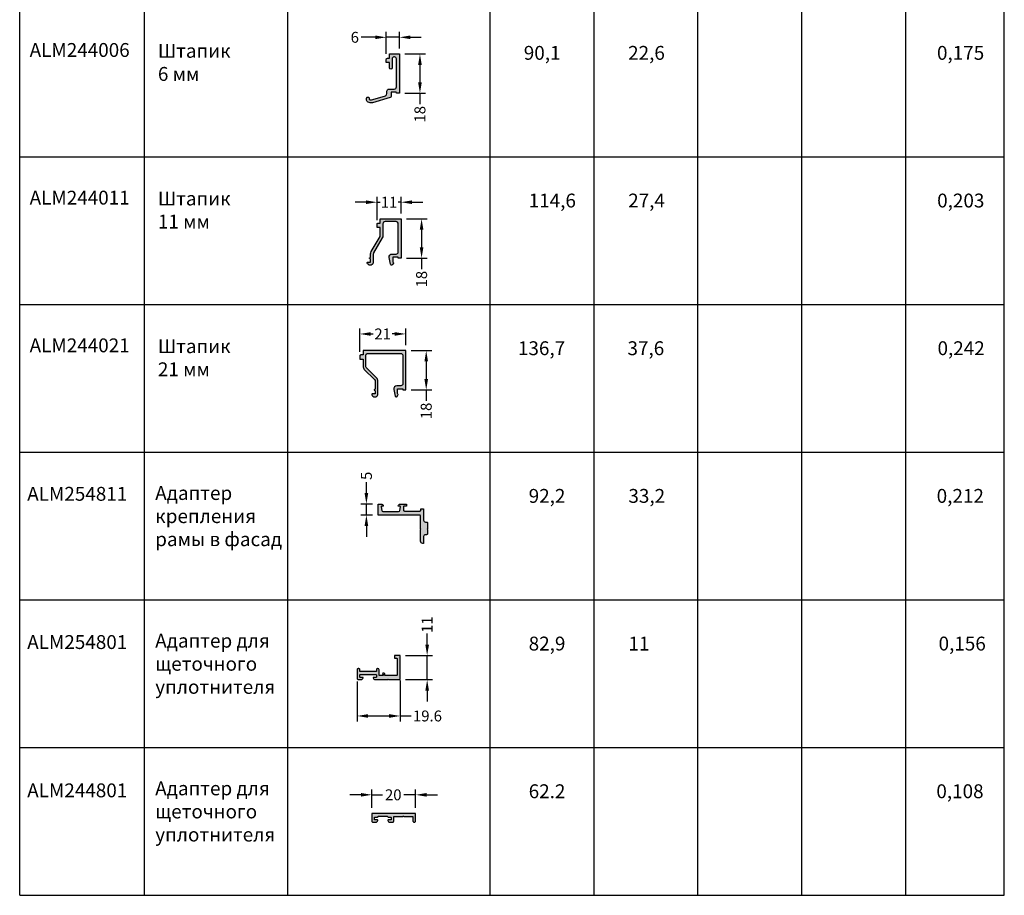
# Model space of a CAD drawing. Units: millimetres. Extents: x 22475 to 28927, y 8564 to 12152.
# Drawn here: x 23820 to 24720, y 8564 to 9365 of the extents above; entities that cross this region are included whole.
import ezdxf

# ---------------------------------------------------------------- set-up
doc = ezdxf.new("R2010")
doc.units = ezdxf.units.MM
for name, color, linetype in [('050_TEXT', 3, 'Continuous'), ('070_CONT', 4, 'Continuous'), ('AL_CONT', 50, 'Continuous'), ('AL_HATCH', 43, 'Continuous'), ('BEM', 7, 'Continuous'), ('DIM_1', 252, 'Continuous'), ('DIM_2', 253, 'Continuous')]:
    doc.layers.add(name, color=color, linetype=linetype)
doc.styles.add('TEXT', font='arial.ttf')
doc.dimstyles.new('TSG', dxfattribs={"dimtxt": 2.5, "dimasz": 2.5, "dimexe": 1, "dimexo": 2, "dimgap": 0.5, "dimtad": 0, "dimdec": 1, "dimzin": 9, "dimdsep": 46, "dimtxsty": 'TEXT', "dimcen": -1, "dimclrd": 7, "dimclre": 7, "dimclrt": 4, "dimadec": 0, "dimazin": 0, "dimtfac": 0.7, "dimtdec": 1, "dimtmove": 0, "dimatfit": 2, "dimfxl": 1, "dimtolj": 1, "dimtzin": 9, "dimarcsym": 0})

# ---------------------------------------------------------------- blocks, each defined once
blk = doc.blocks.new('*D802')
at = {"layer": 'BEM', "color": 7, "lineweight": -2}
for p, q in [((24155.48, 9333.67), (24155.48, 9353.84)), ((24167.48, 9338.67), (24167.48, 9353.84)), ((24145.48, 9348.84), (24132.5, 9348.84)), ((24167.48, 9348.84), (24155.48, 9348.84)), ((24177.48, 9348.84), (24187.48, 9348.84))]:
    blk.add_line(p, q, dxfattribs=at)
at = {"layer": 'BEM', "color": 7}
for points in [[(24145.48, 9350.5), (24145.48, 9347.17), (24155.48, 9348.84)], [(24177.48, 9350.5), (24177.48, 9347.17), (24167.48, 9348.84)]]:
    blk.add_solid(points, dxfattribs=at)
at = {"layer": 'DEFPOINTS', "color": 0}
for p in [(24167.48, 9348.84), (24167.48, 9333.67), (24155.48, 9328.67)]:
    blk.add_point(p, dxfattribs=at)
at = {"layer": 'BEM', "color": 4, "insert": (24126.7, 9348.84), "char_height": 10, "attachment_point": 5, "style": 'TEXT'}
blk.add_mtext('\\A1;6', dxfattribs=at)
blk = doc.blocks.new('*D803')
at = {"layer": 'BEM', "color": 7, "lineweight": -2}
for p, q in [((24172.48, 9333.67), (24191.24, 9333.67)), ((24186.24, 9323.67), (24186.24, 9307.67)), ((24172.48, 9297.67), (24191.24, 9297.67)), ((24186.24, 9297.67), (24186.24, 9287.67))]:
    blk.add_line(p, q, dxfattribs=at)
at = {"layer": 'BEM', "color": 7}
for points in [[(24184.57, 9323.67), (24187.9, 9323.67), (24186.24, 9333.67)], [(24184.57, 9307.67), (24187.9, 9307.67), (24186.24, 9297.67)]]:
    blk.add_solid(points, dxfattribs=at)
at = {"layer": 'DEFPOINTS', "color": 0}
for p in [(24167.48, 9333.67), (24167.48, 9297.67), (24186.24, 9297.67)]:
    blk.add_point(p, dxfattribs=at)
at = {"layer": 'BEM', "color": 4, "insert": (24186.24, 9278.47), "char_height": 10, "attachment_point": 5, "rotation": 90, "style": 'TEXT'}
blk.add_mtext('\\A1;18', dxfattribs=at)
blk = doc.blocks.new('*D804')
at = {"layer": 'BEM', "color": 7, "lineweight": -2}
for p, q in [((24131.23, 9061.18), (24131.23, 9082.65)), ((24173.23, 9067.48), (24173.23, 9082.65)), ((24141.23, 9077.65), (24143.34, 9077.65)), ((24163.23, 9077.65), (24160.91, 9077.65))]:
    blk.add_line(p, q, dxfattribs=at)
at = {"layer": 'BEM', "color": 7}
for points in [[(24141.23, 9079.32), (24141.23, 9075.98), (24131.23, 9077.65)], [(24163.23, 9079.32), (24163.23, 9075.98), (24173.23, 9077.65)]]:
    blk.add_solid(points, dxfattribs=at)
at = {"layer": 'DEFPOINTS', "color": 0}
for p in [(24173.23, 9077.65), (24131.23, 9056.18), (24173.23, 9062.48)]:
    blk.add_point(p, dxfattribs=at)
at = {"layer": 'BEM', "color": 4, "insert": (24152.13, 9077.65), "char_height": 10, "attachment_point": 5, "style": 'TEXT'}
blk.add_mtext('\\A1;21', dxfattribs=at)
blk = doc.blocks.new('*D805')
at = {"layer": 'BEM', "color": 7, "lineweight": -2}
for p, q in [((24178.23, 9062.48), (24196.98, 9062.48)), ((24191.98, 9052.48), (24191.98, 9036.48)), ((24178.23, 9026.48), (24196.98, 9026.48)), ((24191.98, 9026.48), (24191.98, 9016.48))]:
    blk.add_line(p, q, dxfattribs=at)
at = {"layer": 'BEM', "color": 7}
for points in [[(24190.32, 9052.48), (24193.65, 9052.48), (24191.98, 9062.48)], [(24190.32, 9036.48), (24193.65, 9036.48), (24191.98, 9026.48)]]:
    blk.add_solid(points, dxfattribs=at)
at = {"layer": 'DEFPOINTS', "color": 0}
for p in [(24173.23, 9062.48), (24173.23, 9026.48), (24191.98, 9026.48)]:
    blk.add_point(p, dxfattribs=at)
at = {"layer": 'BEM', "color": 4, "insert": (24191.98, 9007.28), "char_height": 10, "attachment_point": 5, "rotation": 90, "style": 'TEXT'}
blk.add_mtext('\\A1;18', dxfattribs=at)
blk = doc.blocks.new('*D806')
at = {"layer": 'BEM', "color": 7, "lineweight": -2}
for p, q in [((24174, 9182.92), (24192.75, 9182.92)), ((24187.75, 9172.92), (24187.75, 9156.92)), ((24174, 9146.92), (24192.75, 9146.92)), ((24187.75, 9146.92), (24187.75, 9136.92))]:
    blk.add_line(p, q, dxfattribs=at)
at = {"layer": 'BEM', "color": 7}
for points in [[(24186.08, 9172.92), (24189.42, 9172.92), (24187.75, 9182.92)], [(24186.08, 9156.92), (24189.42, 9156.92), (24187.75, 9146.92)]]:
    blk.add_solid(points, dxfattribs=at)
at = {"layer": 'DEFPOINTS', "color": 0}
for p in [(24169, 9182.92), (24169, 9146.92), (24187.75, 9146.92)]:
    blk.add_point(p, dxfattribs=at)
at = {"layer": 'BEM', "color": 4, "insert": (24187.75, 9127.72), "char_height": 10, "attachment_point": 5, "rotation": 90, "style": 'TEXT'}
blk.add_mtext('\\A1;18', dxfattribs=at)
blk = doc.blocks.new('*D807')
at = {"layer": 'BEM', "color": 7, "lineweight": -2}
for p, q in [((24137, 9198.08), (24127, 9198.08)), ((24147, 9181.62), (24147, 9203.08)), ((24147, 9198.08), (24149.77, 9198.08)), ((24169, 9198.08), (24166.22, 9198.08)), ((24169, 9187.92), (24169, 9203.08)), ((24179, 9198.08), (24189, 9198.08))]:
    blk.add_line(p, q, dxfattribs=at)
at = {"layer": 'BEM', "color": 7}
for points in [[(24137, 9199.75), (24137, 9196.42), (24147, 9198.08)], [(24179, 9199.75), (24179, 9196.42), (24169, 9198.08)]]:
    blk.add_solid(points, dxfattribs=at)
at = {"layer": 'DEFPOINTS', "color": 0}
for p in [(24169, 9198.08), (24169, 9182.92), (24147, 9176.62)]:
    blk.add_point(p, dxfattribs=at)
at = {"layer": 'BEM', "color": 4, "insert": (24158, 9198.08), "char_height": 10, "attachment_point": 5, "style": 'TEXT'}
blk.add_mtext('\\A1;11', dxfattribs=at)
blk = doc.blocks.new('244011')
at = {"layer": 'DIM_2'}
blk.add_hatch(color=256, dxfattribs=at).paths.add_polyline_path([(-7.3, -1.3), (-2.3, -1.3, -0.414214), (-1.3, -2.3), (-1.3, -15.1, -0.414214), (-2.3, -16.1), (-4.03, -16.1, 0.466308), (-5.41, -17.74), (-4.87, -20.79, 0.700207), (-3.94, -20.95), (-3.54, -20.25, 0.300347), (-3.56, -19.92), (-3.8, -19.6), (-3.8, -17.7, -0.414214), (-3.6, -17.5), (-1.5, -17.5, -0.414214), (-1.3, -17.7), (-1.3, -18), (0, -18), (0, 0), (-9.5, 0), (-9.5, -2), (-10.5, -2, 0.414214), (-11, -2.5), (-11, -3.8, 0.414214), (-10.8, -4), (-9.5, -4), (-9.5, -7.6, -0.131652), (-9.63, -8.1), (-13.61, -14.98, 0.131652), (-13.9, -16.08), (-13.9, -17.48, -0.267949), (-14, -17.65), (-14.3, -17.83, 0.57735), (-14.3, -18.17), (-14, -18.35, -0.267949), (-13.9, -18.52), (-13.9, -19.8), (-15.2, -19.8, 0.509225), (-15.49, -20.19, 0.727271), (-12.71, -20.19, 0.078463), (-12.7, -20.1), (-12.7, -16.1, -0.131652), (-12.57, -15.6), (-8.59, -8.72, 0.131652), (-8.3, -7.62), (-8.3, -2.3, -0.414214)])
at = {"layer": 'AL_CONT'}
blk.add_lwpolyline([(-10.8, -4, -0.414214), (-11, -3.8), (-11, -2.5, -0.414214), (-10.5, -2), (-9.5, -2), (-9.5, 0), (0, 0), (0, -18), (-1.3, -18), (-1.3, -17.7, 0.414214), (-1.5, -17.5), (-3.6, -17.5, 0.414214), (-3.8, -17.7), (-3.8, -19.6), (-3.56, -19.92, -0.300347), (-3.54, -20.25), (-3.94, -20.95, -0.700207), (-4.87, -20.79), (-5.41, -17.74, -0.466308), (-4.03, -16.1), (-2.3, -16.1, 0.414214), (-1.3, -15.1), (-1.3, -2.3, 0.414214), (-2.3, -1.3), (-7.3, -1.3, 0.414214), (-8.3, -2.3), (-8.3, -7.62, -0.131652), (-8.59, -8.72), (-12.57, -15.6, 0.131652), (-12.7, -16.1), (-12.7, -20.1, -0.078456), (-12.71, -20.19, -0.727273), (-15.49, -20.19, -0.47075), (-15.24, -19.8, -0.031035), (-15.2, -19.8), (-13.9, -19.8), (-13.9, -18.52, 0.267949), (-14, -18.35), (-14.3, -18.17, -0.57735), (-14.3, -17.83), (-14, -17.65, 0.267949), (-13.9, -17.48), (-13.9, -16.08, -0.131652), (-13.61, -14.98), (-9.63, -8.1, 0.131652), (-9.5, -7.6), (-9.5, -4)], format="xyb", close=True, dxfattribs=at)
blk = doc.blocks.new('244006')
at = {"layer": 'DIM_2'}
blk.add_hatch(color=256, dxfattribs=at).paths.add_polyline_path([(0.4, -0.4), (0.4, 0), (0, 0), (-8.2, 0), (-8.6, 0), (-8.6, -0.4), (-8.6, -4), (-10.6, -4, 0.414214), (-11.6, -5), (-11.6, -7.6, 0.414214), (-11.2, -8), (-8.6, -8), (-8.6, -12.8, 1), (-6.2, -12.8), (-6.2, -4.4, -0.414214), (-4.6, -2.8), (-4, -2.8, -0.414214), (-2.4, -4.4), (-2.4, -30.2, -0.414214), (-4.4, -32.2), (-9, -32.2, 0.414214), (-11, -34.2), (-11, -36.32, -0.331567), (-12.43, -38.24), (-15.47, -39.15), (-25.02, -42), (-26.2, -42, -0.414214), (-27.2, -41), (-27.2, -40.6, 0.414214), (-28.2, -39.6), (-28.6, -39.6, 0.414214), (-29.6, -40.6), (-29.6, -42.23, 0.339454), (-28.12, -44.16), (-26.24, -44.66, 0.138872), (-24.06, -44.63), (-7.91, -39.81, 0.331567), (-7.2, -38.85), (-7.2, -35.4, -0.414214), (-6.8, -35), (-2.8, -35, -0.414214), (-2.4, -35.4), (-2.4, -36), (0, -36), (0.4, -36), (0.4, -35.6)])
at = {"layer": 'AL_CONT'}
blk.add_lwpolyline([(0.4, -36), (0, -36), (-2.4, -36), (-2.4, -35.4, 0.414214), (-2.8, -35), (-6.8, -35, 0.414214), (-7.2, -35.4), (-7.2, -38.85, -0.331567), (-7.91, -39.81), (-24.06, -44.63, -0.138872), (-26.24, -44.66), (-28.12, -44.16, -0.339454), (-29.6, -42.23), (-29.6, -40.6, -0.414214), (-28.6, -39.6), (-28.2, -39.6, -0.414214), (-27.2, -40.6), (-27.2, -41, 0.414214), (-26.2, -42), (-25.02, -42), (-15.47, -39.15), (-12.43, -38.24, 0.331567), (-11, -36.32), (-11, -34.2, -0.414214), (-9, -32.2), (-4.4, -32.2, 0.414214), (-2.4, -30.2), (-2.4, -4.4, 0.414214), (-4, -2.8), (-4.6, -2.8, 0.414214), (-6.2, -4.4), (-6.2, -12.8, -1), (-8.6, -12.8), (-8.6, -8), (-11.2, -8, -0.414214), (-11.6, -7.6), (-11.6, -5, -0.414214), (-10.6, -4), (-8.6, -4), (-8.6, -0.4), (-8.6, 0), (-8.2, 0), (0, 0), (0.4, 0), (0.4, -0.4), (0.4, -35.6)], format="xyb", close=True, dxfattribs=at)
blk = doc.blocks.new('*D808')
at = {"layer": 'BEM', "color": 7, "lineweight": -2}
for p, q in [((24137.3, 8932.15), (24137.3, 8942.15)), ((24142.98, 8922.15), (24132.3, 8922.15)), ((24137.3, 8912.15), (24137.3, 8922.15)), ((24142.98, 8912.15), (24132.3, 8912.15)), ((24137.3, 8902.15), (24137.3, 8892.15))]:
    blk.add_line(p, q, dxfattribs=at)
at = {"layer": 'BEM', "color": 7}
for points in [[(24135.63, 8932.15), (24138.97, 8932.15), (24137.3, 8922.15)], [(24135.63, 8902.15), (24138.97, 8902.15), (24137.3, 8912.15)]]:
    blk.add_solid(points, dxfattribs=at)
at = {"layer": 'DEFPOINTS', "color": 0}
for p in [(24137.3, 8922.15), (24147.98, 8922.15), (24147.98, 8912.15)]:
    blk.add_point(p, dxfattribs=at)
at = {"layer": 'BEM', "color": 4, "insert": (24137.3, 8947.97), "char_height": 10, "attachment_point": 5, "rotation": 90, "style": 'TEXT'}
blk.add_mtext('\\A1;5', dxfattribs=at)
blk = doc.blocks.new('*D810')
at = {"layer": 'BEM', "color": 7, "lineweight": -2}
for p, q in [((24192.84, 8793.7), (24192.84, 8803.7)), ((24173.09, 8783.7), (24197.84, 8783.7)), ((24192.84, 8761.7), (24192.84, 8783.7)), ((24173.09, 8761.7), (24197.84, 8761.7)), ((24192.84, 8751.7), (24192.84, 8741.7))]:
    blk.add_line(p, q, dxfattribs=at)
at = {"layer": 'BEM', "color": 7}
for points in [[(24191.17, 8793.7), (24194.51, 8793.7), (24192.84, 8783.7)], [(24191.17, 8751.7), (24194.51, 8751.7), (24192.84, 8761.7)]]:
    blk.add_solid(points, dxfattribs=at)
at = {"layer": 'DEFPOINTS', "color": 0}
for p in [(24168.09, 8783.7), (24192.84, 8783.7), (24168.09, 8761.7)]:
    blk.add_point(p, dxfattribs=at)
at = {"layer": 'BEM', "color": 4, "insert": (24192.84, 8811.92), "char_height": 10, "attachment_point": 5, "rotation": 90, "style": 'TEXT'}
blk.add_mtext('\\A1;11', dxfattribs=at)
blk = doc.blocks.new('*D811')
at = {"layer": 'BEM', "color": 7, "lineweight": -2}
for p, q in [((24128.89, 8759.8), (24128.89, 8723.42)), ((24168.09, 8760.94), (24168.09, 8723.42)), ((24138.89, 8728.42), (24158.09, 8728.42)), ((24168.09, 8728.42), (24178.09, 8728.42))]:
    blk.add_line(p, q, dxfattribs=at)
at = {"layer": 'BEM', "color": 7}
for points in [[(24138.89, 8730.09), (24138.89, 8726.76), (24128.89, 8728.42)], [(24158.09, 8730.09), (24158.09, 8726.76), (24168.09, 8728.42)]]:
    blk.add_solid(points, dxfattribs=at)
at = {"layer": 'DEFPOINTS', "color": 0}
for p in [(24128.89, 8764.8), (24168.09, 8765.94), (24168.09, 8728.42)]:
    blk.add_point(p, dxfattribs=at)
at = {"layer": 'BEM', "color": 4, "insert": (24193.1, 8728.42), "char_height": 10, "attachment_point": 5, "style": 'TEXT'}
blk.add_mtext('\\A1;19.6', dxfattribs=at)
blk = doc.blocks.new('*D812')
at = {"layer": 'BEM', "color": 7, "lineweight": -2}
for p, q in [((24142.29, 8644.39), (24142.29, 8661.35)), ((24182.29, 8644.39), (24182.29, 8661.35)), ((24132.29, 8656.35), (24122.29, 8656.35)), ((24142.29, 8656.35), (24152.13, 8656.35)), ((24182.29, 8656.35), (24171.59, 8656.35)), ((24192.29, 8656.35), (24202.29, 8656.35))]:
    blk.add_line(p, q, dxfattribs=at)
at = {"layer": 'BEM', "color": 7}
for points in [[(24132.29, 8658.02), (24132.29, 8654.69), (24142.29, 8656.35)], [(24192.29, 8658.02), (24192.29, 8654.69), (24182.29, 8656.35)]]:
    blk.add_solid(points, dxfattribs=at)
at = {"layer": 'DEFPOINTS', "color": 0}
for p in [(24182.29, 8656.35), (24142.29, 8639.39), (24182.29, 8639.39)]:
    blk.add_point(p, dxfattribs=at)
at = {"layer": 'BEM', "color": 4, "insert": (24161.86, 8656.35), "char_height": 10, "attachment_point": 5, "style": 'TEXT'}
blk.add_mtext('\\A1;20', dxfattribs=at)

msp = doc.modelspace()

# ---------------------------------------------------------------- hatches: boundary and pattern name
at = {"layer": 'DIM_2'}
for points in [[(24173.23, 9062.48), (24134.23, 9062.48), (24134.23, 9058.48), (24132.23, 9058.48, 0.414214), (24131.23, 9057.48), (24131.23, 9054.88, 0.414214), (24131.63, 9054.48), (24134.23, 9054.48), (24134.23, 9048.14, 0.198912), (24135.4, 9045.31), (24144.84, 9035.87, -0.198912), (24145.43, 9034.46), (24145.43, 9027.52, -0.267949), (24145.23, 9027.18), (24144.63, 9026.83, 0.57735), (24144.63, 9026.14), (24145.23, 9025.79, -0.267949), (24145.43, 9025.44), (24145.43, 9022.88), (24142.83, 9022.88, 0.031035), (24142.76, 9022.88, 0.47075), (24142.26, 9022.1, 0.727271), (24147.8, 9022.1, 0.078463), (24147.83, 9022.28), (24147.83, 9034.62, 0.198912), (24146.66, 9037.45), (24137.22, 9046.89, -0.198912), (24136.63, 9048.31), (24136.63, 9057.88, -0.414214), (24138.63, 9059.88), (24168.63, 9059.88, -0.414214), (24170.63, 9057.88), (24170.63, 9032.28, -0.414214), (24168.63, 9030.28), (24165.17, 9030.28, 0.466308), (24162.42, 9027), (24163.49, 9020.91, 0.700207), (24165.34, 9020.58), (24166.15, 9021.98, 0.300347), (24166.11, 9022.64), (24165.63, 9023.28), (24165.63, 9027.08, -0.414214), (24166.03, 9027.48), (24170.23, 9027.48, -0.414214), (24170.63, 9027.08), (24170.63, 9026.48), (24173.23, 9026.48)], [(24185.78, 8912.15), (24147.98, 8912.15), (24147.98, 8922.15), (24150.83, 8922.15, -0.341999), (24152.76, 8920.65, -1.782538), (24151.51, 8919.97, 0.812026), (24150.78, 8919.68), (24151.4, 8916.18, 0.36397), (24152.38, 8915.35), (24166.77, 8915.35, 0.36397), (24167.75, 8916.18), (24168.45, 8920.15), (24166.78, 8920.15, -0.490314), (24166.39, 8920.65, -0.341999), (24168.32, 8922.15), (24173.58, 8922.15, -1.5), (24173.58, 8920.95, -1), (24173.58, 8920.15), (24171.18, 8920.15), (24171.18, 8916.75, 0.414214), (24172.18, 8915.75), (24186.18, 8915.75, 0.414214), (24187.18, 8916.75), (24187.18, 8917.75), (24189.58, 8917.75), (24189.58, 8915.75), (24189.58, 8907.35, 0.414214), (24191.18, 8905.75), (24192.38, 8905.75, -0.414214), (24193.18, 8904.95), (24193.18, 8899.72, -0.198912), (24193.06, 8899.44, -1.070722), (24193.18, 8898.59), (24193.18, 8894.95, -1.005577), (24191.89, 8893.98, 0.557537), (24189.58, 8892.55), (24189.58, 8886.32, -0.540575), (24186.78, 8888.15), (24186.78, 8898.59, -0.198912), (24186.89, 8898.87, -1.070722), (24186.78, 8899.72), (24186.78, 8911.15, 0.414214)], [(24164.89, 8765.3), (24157.58, 8765.3), (24154.09, 8765.3), (24154.09, 8766.7, 0.414214), (24153.09, 8767.7), (24152.69, 8767.7, 1), (24152.69, 8766.5), (24152.69, 8765.3), (24149.29, 8765.3, -0.414214), (24148.89, 8765.7), (24148.89, 8770.7, 0.414214), (24147.89, 8771.7), (24147.49, 8771.7, 0.414214), (24146.49, 8770.7), (24146.49, 8769.1), (24138.89, 8769.1), (24131.29, 8769.1), (24131.29, 8770.7, 0.414214), (24130.29, 8771.7), (24129.89, 8771.7, 0.414214), (24128.89, 8770.7), (24128.89, 8766.9), (24128.89, 8762.7, 0.414214), (24129.89, 8761.7), (24132.34, 8761.7, 0.341999), (24134.28, 8763.2, 0.490314), (24133.89, 8763.7), (24131.69, 8763.7, -0.414214), (24131.29, 8764.1), (24131.29, 8765.9, -0.414214), (24131.69, 8766.3), (24143.89, 8766.3), (24146.09, 8766.3, -0.414214), (24146.49, 8765.9), (24146.49, 8764.1, -0.414214), (24146.09, 8763.7), (24143.89, 8763.7, 0.490314), (24143.5, 8763.2, 0.341999), (24145.44, 8761.7), (24147.89, 8761.7), (24156.78, 8761.7), (24157.18, 8762.1), (24157.58, 8761.7), (24165.09, 8761.7), (24168.09, 8761.7), (24168.09, 8783.7), (24163.29, 8783.7, 0.414214), (24162.89, 8783.3), (24162.89, 8781.7, 0.414214), (24163.29, 8781.3), (24164.89, 8781.3, -0.414214), (24165.29, 8780.9), (24165.29, 8765.7, -0.414214)], [(24182.29, 8639.39), (24182.29, 8632.39, -0.414214), (24181.29, 8631.39), (24180.89, 8631.39, -0.414214), (24179.89, 8632.39), (24179.89, 8636.59), (24171.65, 8636.59, -0.198912), (24171.37, 8636.7), (24171.09, 8636.99), (24170.81, 8636.7, -0.198912), (24170.52, 8636.59), (24162.29, 8636.59), (24162.29, 8632.39, -0.414214), (24161.29, 8631.39), (24158.84, 8631.39, -0.341999), (24156.9, 8632.89, -0.490314), (24157.29, 8633.39), (24159.49, 8633.39, 0.414214), (24159.89, 8633.79), (24159.89, 8635.59, 0.414214), (24159.49, 8635.99), (24157.29, 8635.99), (24156.29, 8636.99), (24152.29, 8636.99), (24148.29, 8636.99), (24147.29, 8635.99), (24145.09, 8635.99, 0.414214), (24144.69, 8635.59), (24144.69, 8633.79, 0.414214), (24145.09, 8633.39), (24147.29, 8633.39, -0.490314), (24147.68, 8632.89, -0.341999), (24145.74, 8631.39), (24143.29, 8631.39, -0.414214), (24142.29, 8632.39), (24142.29, 8635.59), (24142.29, 8639.39)]]:
    msp.add_hatch(color=256, dxfattribs=at).paths.add_polyline_path(points)

# ---------------------------------------------------------------- linework, layer by layer
at = {"layer": '070_CONT'}
for p, q in [((23820.39, 8564.49), (23820.39, 9779.49)), ((23934.39, 8564.49), (23934.39, 9779.49)), ((24065.39, 8564.49), (24065.39, 9779.49)), ((24250.39, 8564.49), (24250.39, 9779.49)), ((24440.39, 8564.49), (24440.39, 9779.49)), ((24630.39, 8564.49), (24630.39, 9779.49)), ((24720.39, 8564.49), (24720.39, 9779.49)), ((24345.39, 8564.49), (24345.39, 9709.49)), ((24535.39, 8564.49), (24535.39, 9709.49)), ((23820.39, 8564.49), (24720.39, 8564.49))]:
    msp.add_line(p, q, dxfattribs=at)
at = {"layer": 'AL_CONT'}
msp.add_lwpolyline([(24142.76, 9022.88, 0.470762), (24142.26, 9022.1, 0.727265), (24147.8, 9022.1, 0.078476), (24147.83, 9022.28), (24147.83, 9034.62, 0.198912), (24146.66, 9037.45), (24137.22, 9046.89, -0.198912), (24136.63, 9048.31), (24136.63, 9057.88, -0.414214), (24138.63, 9059.88), (24168.63, 9059.88, -0.414214), (24170.63, 9057.88), (24170.63, 9032.28, -0.414214), (24168.63, 9030.28), (24165.17, 9030.28, 0.466308), (24162.42, 9027), (24163.49, 9020.91, 0.700207), (24165.34, 9020.58), (24166.15, 9021.98, 0.300347), (24166.11, 9022.64), (24165.63, 9023.28), (24165.63, 9027.08, -0.414214), (24166.03, 9027.48), (24170.23, 9027.48, -0.414214), (24170.63, 9027.08), (24170.63, 9026.48), (24173.23, 9026.48), (24173.23, 9062.48), (24134.23, 9062.48), (24134.23, 9058.48), (24132.23, 9058.48, 0.414214), (24131.23, 9057.48), (24131.23, 9054.88, 0.414214), (24131.63, 9054.48), (24134.23, 9054.48), (24134.23, 9048.14, 0.198912), (24135.4, 9045.31), (24144.84, 9035.87, -0.198912), (24145.43, 9034.46), (24145.43, 9027.52, -0.267949), (24145.23, 9027.18), (24144.63, 9026.83, 0.57735), (24144.63, 9026.14), (24145.23, 9025.79, -0.267949), (24145.43, 9025.44), (24145.43, 9022.88), (24142.83, 9022.88, 0.031035)], format="xyb", close=True, dxfattribs=at)
msp.add_lwpolyline([(24157.58, 8765.3), (24154.09, 8765.3), (24154.09, 8766.7, 0.414214), (24153.09, 8767.7), (24152.69, 8767.7, 1), (24152.69, 8766.5), (24152.69, 8765.3), (24149.29, 8765.3, -0.414214), (24148.89, 8765.7), (24148.89, 8770.7, 0.414214), (24147.89, 8771.7), (24147.49, 8771.7, 0.414214), (24146.49, 8770.7), (24146.49, 8769.1), (24138.89, 8769.1), (24131.29, 8769.1), (24131.29, 8770.7, 0.414214), (24130.29, 8771.7), (24129.89, 8771.7, 0.414214), (24128.89, 8770.7), (24128.89, 8766.9), (24128.89, 8762.7, 0.414214), (24129.89, 8761.7), (24132.34, 8761.7, 0.341999), (24134.28, 8763.2, 0.490314), (24133.89, 8763.7), (24131.69, 8763.7, -0.414214), (24131.29, 8764.1), (24131.29, 8765.9, -0.414214), (24131.69, 8766.3), (24143.89, 8766.3), (24146.09, 8766.3, -0.414214), (24146.49, 8765.9), (24146.49, 8764.1, -0.414214), (24146.09, 8763.7), (24143.89, 8763.7, 0.490314), (24143.5, 8763.2, 0.341999), (24145.44, 8761.7), (24147.89, 8761.7), (24156.78, 8761.7), (24157.18, 8762.1), (24157.58, 8761.7), (24165.09, 8761.7), (24168.09, 8761.7), (24168.09, 8783.7), (24163.29, 8783.7, 0.414214), (24162.89, 8783.3), (24162.89, 8781.7, 0.414214), (24163.29, 8781.3), (24164.89, 8781.3, -0.414214), (24165.29, 8780.9), (24165.29, 8765.7, -0.414214), (24164.89, 8765.3), (24157.58, 8765.3)], format="xyb", dxfattribs=at)
at = {"layer": 'AL_HATCH'}
msp.add_lwpolyline([(24191.18, 8894.15, 0.414214), (24189.58, 8892.55), (24189.58, 8886.15), (24188.78, 8886.15, -0.414214), (24186.78, 8888.15), (24186.78, 8898.59, -0.198912), (24186.89, 8898.87), (24187.18, 8899.15), (24186.89, 8899.44, -0.198912), (24186.78, 8899.72), (24186.78, 8911.15, 0.414214), (24185.78, 8912.15), (24147.98, 8912.15), (24147.98, 8922.15), (24150.83, 8922.15, -0.341999), (24152.76, 8920.65, -0.490314), (24152.38, 8920.15), (24151.18, 8920.15, 0.466308), (24150.78, 8919.68), (24151.4, 8916.18, 0.36397), (24152.38, 8915.35), (24166.77, 8915.35, 0.36397), (24167.75, 8916.18), (24168.37, 8919.68, 0.466308), (24167.98, 8920.15), (24166.78, 8920.15, -0.490314), (24166.39, 8920.65, -0.341999), (24168.32, 8922.15), (24173.58, 8922.15, -0.414214), (24173.98, 8921.75), (24173.98, 8920.55, -0.414214), (24173.58, 8920.15), (24171.58, 8920.15, 0.414214), (24171.18, 8919.75), (24171.18, 8916.75, 0.414214), (24172.18, 8915.75), (24186.18, 8915.75, 0.414214), (24187.18, 8916.75), (24187.18, 8917.75), (24189.58, 8917.75), (24189.58, 8915.75), (24189.58, 8907.35, 0.414214), (24191.18, 8905.75), (24192.38, 8905.75, -0.414214), (24193.18, 8904.95), (24193.18, 8899.72, -0.198912), (24193.06, 8899.44), (24192.78, 8899.15), (24193.06, 8898.87, -0.198912), (24193.18, 8898.59), (24193.18, 8894.95, -0.414214), (24192.38, 8894.15)], format="xyb", close=True, dxfattribs=at)
at = {"layer": 'AL_HATCH', "color": 2}
msp.add_lwpolyline([(24179.89, 8632.39, 0.414214), (24180.89, 8631.39), (24181.29, 8631.39, 0.414214), (24182.29, 8632.39), (24182.29, 8639.39), (24142.29, 8639.39), (24142.29, 8635.59), (24142.29, 8632.39, 0.414214), (24143.29, 8631.39), (24145.74, 8631.39, 0.341999), (24147.68, 8632.89, 0.490315), (24147.29, 8633.39), (24145.09, 8633.39, -0.414214), (24144.69, 8633.79), (24144.69, 8635.59, -0.414214), (24145.09, 8635.99), (24147.29, 8635.99), (24148.29, 8636.99), (24152.29, 8636.99), (24156.29, 8636.99), (24157.29, 8635.99), (24159.49, 8635.99, -0.414214), (24159.89, 8635.59), (24159.89, 8633.79, -0.414214), (24159.49, 8633.39), (24157.29, 8633.39, 0.490315), (24156.9, 8632.89, 0.341999), (24158.84, 8631.39), (24161.29, 8631.39, 0.414214), (24162.29, 8632.39), (24162.29, 8636.59), (24170.52, 8636.59, 0.198912), (24170.81, 8636.7), (24171.09, 8636.99), (24171.37, 8636.7, 0.198912), (24171.65, 8636.59), (24179.89, 8636.59)], format="xyb", close=True, dxfattribs=at)
at = {"layer": 'DIM_1', "ltscale": 3}
for p, q in [((23820.39, 9239.49), (24720.39, 9239.49)), ((23820.39, 9104.49), (24720.39, 9104.49)), ((23820.39, 8969.49), (24720.39, 8969.49)), ((23820.39, 8834.49), (24720.39, 8834.49)), ((23820.39, 8699.49), (24720.39, 8699.49))]:
    msp.add_line(p, q, dxfattribs=at)

# ---------------------------------------------------------------- block references
at = {"color": 3, "linetype": 'Continuous'}
msp.add_blockref('244006', (24167.08, 9333.67), dxfattribs=at)
at = {"xscale": 2, "yscale": 2, "zscale": 2}
msp.add_blockref('244011', (24169, 9182.92), dxfattribs=at)

# ---------------------------------------------------------------- texts
at = {"layer": '050_TEXT', "attachment_point": 1, "style": 'TEXT'}
for s, insert, char_height, width in [('{\\fArial|b1|i0|c204|p34;ALM244006}', (23829.47, 9343.58), 12.6667, 152), ('Штапик\\P6 мм', (23946.72, 9342.81), 12.667, 152), ('90,1', (24281.17, 9340.95), 12.667, 60.8), ('22,6', (24376.53, 9340.95), 12.667, 60.8), ('0,175', (24658.85, 9340.95), 12.667, 60.8), ('{\\fArial|b1|i0|c204|p34;ALM244011}', (23829.47, 9208.58), 12.6667, 152), ('Штапик\\P11 мм', (23946.72, 9207.81), 12.667, 152), ('114,6', (24285.64, 9205.95), 12.667, 60.8), ('27,4', (24376.6, 9205.95), 12.667, 60.8), ('0,203', (24659.02, 9205.95), 12.667, 60.8), ('{\\fArial|b1|i0|c204|p34;ALM244021}', (23829.47, 9073.58), 12.6667, 152), ('Штапик\\P21 мм', (23946.72, 9072.81), 12.667, 152), ('136,7', (24275.81, 9070.95), 12.667, 60.8), ('37,6', (24375.94, 9070.95), 12.667, 60.8), ('0,242', (24659.35, 9070.95), 12.667, 60.8), ('{\\fArial|b1|i0|c204|p34;ALM254811}', (23827.27, 8937.85), 12.6667, 152), ('Адаптер\\Pкрепления\\Pрамы в фасад', (23944.28, 8938.58), 12.6667, 152), ('92,2', (24285.64, 8935.95), 12.667, 60.8), ('33,2', (24376.79, 8935.95), 12.667, 60.8), ('0,212', (24658.57, 8935.95), 12.667, 60.8), ('{\\fArial|b1|i0|c204|p34;ALM254801}', (23827.27, 8802.33), 12.6667, 152), ('Адаптер для щеточного уплотнителя', (23944.28, 8803.58), 12.6667, 152), ('82,9', (24285.64, 8800.95), 12.667, 60.8), ('11', (24376.86, 8800.95), 12.667, 60.8), ('0,156', (24660.31, 8800.95), 12.667, 60.8), ('Адаптер для щеточного уплотнителя', (23944.28, 8668.58), 12.6667, 152), ('{\\fArial|b1|i0|c204|p34;ALM244801}', (23827.27, 8666.75), 12.6667, 152), ('62.2', (24285.64, 8665.95), 12.667, 60.8), ('0,108', (24658.28, 8665.95), 12.667, 60.8)]:
    msp.add_mtext(s, dxfattribs=dict(at, insert=insert, char_height=char_height, width=width))

# ---------------------------------------------------------------- dimensions: what is measured, and where the dimension line sits
at = {"layer": 'BEM'}
for base, p1, p2, text, picture, middle in [((24167.48, 9348.84), (24155.48, 9328.67), (24167.48, 9333.67), '6', '*D802', (24126.7, 9348.84)), ((24169, 9198.08), (24147, 9176.62), (24169, 9182.92), '11', '*D807', (24158, 9198.08)), ((24173.23, 9077.65), (24131.23, 9056.18), (24173.23, 9062.48), '21', '*D804', (24152.13, 9077.65)), ((24182.29, 8656.35), (24142.29, 8639.39), (24182.29, 8639.39), '20', '*D812', (24161.86, 8656.35))]:
    dim = msp.add_linear_dim(base=base, p1=p1, p2=p2, text=text, dimstyle='TSG', override={"dimscale": 5, "dimtxt": 2, "dimasz": 2, "dimexo": 1}, dxfattribs=at)
    dim.commit()
    dim.dimension.update_dxf_attribs({"geometry": picture, "text_midpoint": middle, "dimtype": 160})
for base, p1, p2, text, picture, middle in [((24186.24, 9297.67), (24167.48, 9333.67), (24167.48, 9297.67), '18', '*D803', (24186.24, 9278.47)), ((24187.75, 9146.92), (24169, 9182.92), (24169, 9146.92), '18', '*D806', (24187.75, 9127.72)), ((24191.98, 9026.48), (24173.23, 9062.48), (24173.23, 9026.48), '18', '*D805', (24191.98, 9007.28)), ((24137.3, 8922.15), (24147.98, 8912.15), (24147.98, 8922.15), '5', '*D808', (24137.3, 8947.97)), ((24192.84, 8783.7), (24168.09, 8761.7), (24168.09, 8783.7), '11', '*D810', (24192.84, 8811.92))]:
    dim = msp.add_linear_dim(base=base, p1=p1, p2=p2, angle=90, text=text, dimstyle='TSG', override={"dimscale": 5, "dimtxt": 2, "dimasz": 2, "dimexo": 1}, dxfattribs=at)
    dim.commit()
    dim.dimension.update_dxf_attribs({"geometry": picture, "text_midpoint": middle})
dim = msp.add_linear_dim(base=(24168.09, 8728.42), p1=(24128.89, 8764.8), p2=(24168.09, 8765.94), text='19.6', dimstyle='TSG', override={"dimscale": 5, "dimtxt": 2, "dimasz": 2, "dimexo": 1}, dxfattribs=at)
dim.commit()
dim.dimension.update_dxf_attribs({"geometry": '*D811', "text_midpoint": (24193.1, 8728.42)})

doc.saveas('drawing.dxf')
